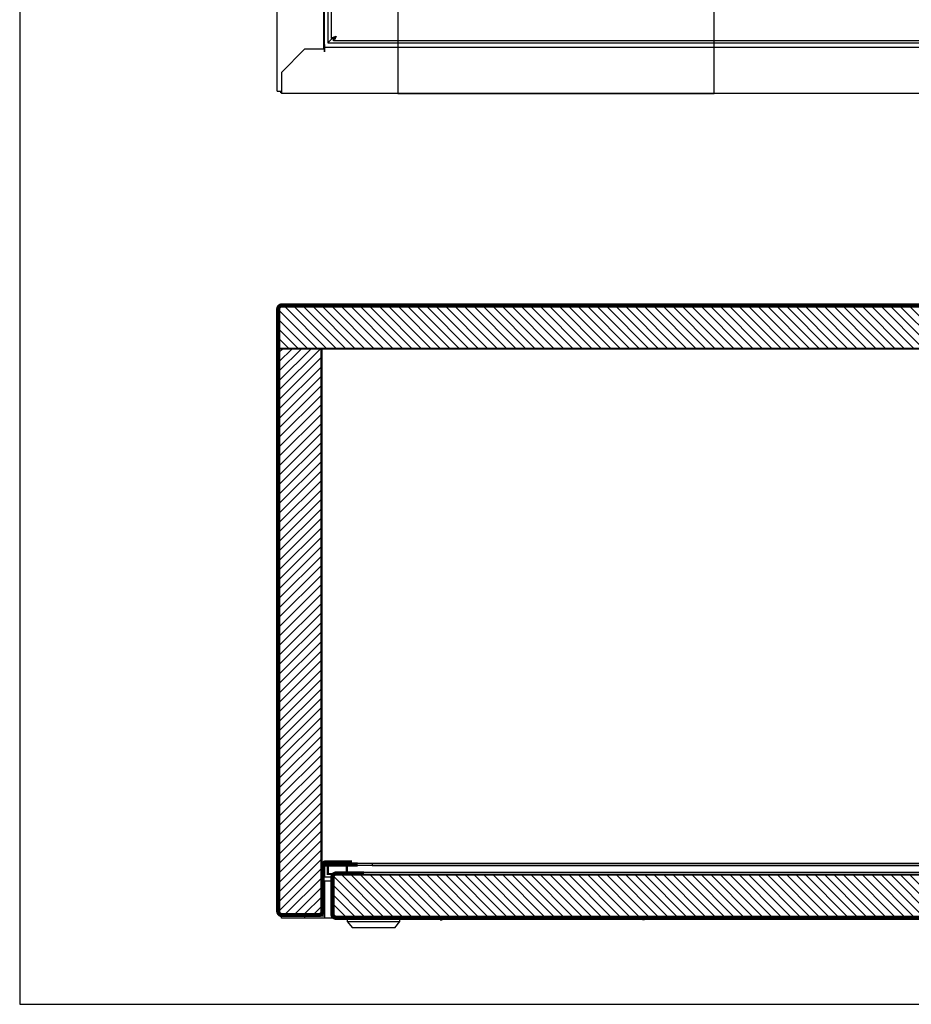
# Model space of a CAD drawing. Units: millimetres. Extents: x -1597 to 610, y 256 to 1630.
# Drawn here: x -1597 to -1174, y 256 to 722 of the extents above; entities that cross this region are included whole.
import ezdxf
from ezdxf.lldxf.tags import DXFTag

# ---------------------------------------------------------------- set-up
doc = ezdxf.new("R2010")
doc.units = ezdxf.units.MM
for name, color, linetype in [('Domyślne', 7, 'Continuous'), ('Hidden', 7, 'Continuous'), ('Section', 7, 'Continuous'), ('Visible', 7, 'Continuous')]:
    doc.layers.add(name, color=color, linetype=linetype)
tags = doc.linetypes.add('HIDDEN2', pattern=[4.7625, 3.175, -1.5875]).pattern_tags.tags
tags[6:7] = [DXFTag(74, 4), DXFTag(75, 0), DXFTag(340, '0'), DXFTag(46, 0.0), DXFTag(50, 0.0), DXFTag(44, 0.0), DXFTag(45, 0.0)]
tags[4:5] = [DXFTag(74, 4), DXFTag(75, 0), DXFTag(340, '0'), DXFTag(46, 0.0), DXFTag(50, 0.0), DXFTag(44, 0.0), DXFTag(45, 0.0)]

# ---------------------------------------------------------------- blocks, each defined once
blk = doc.blocks.new('Front_view')
at = {"layer": 'Visible', "color": 7, "linetype": 'Continuous'}
for p, q in [((0.01, 27), (0.01, 820)), ((22.01, 800), (22.01, 47)), ((25.71, 52), (25.71, 795)), ((24.01, 416), (24.01, 50)), ((25.71, 52), (25.71, 385.4)), ((22.51, 49.2), (22.51, 69)), ((24.01, 50), (26.01, 52)), ((26.01, 52), (24.01, 50)), ((25.71, 52), (25.71, 52)), ((25.71, 52), (26.71, 52)), ((26.71, 51), (26.71, 52)), ((26.71, 52), (26.71, 52)), ((26.71, 51), (26.71, 52)), ((13.01, 47), (2.01, 36)), ((22.51, 47), (13.01, 47)), ((22.51, 49.2), (22.51, 48)), ((22.51, 48), (972.51, 48)), ((22.51, 48), (22.51, 45.8)), ((22.51, 45.8), (22.51, 47)), ((24.01, 50), (971.01, 50)), ((969.71, 51), (26.71, 51)), ((26.71, 51), (26.71, 51)), ((22.51, 45.8), (22.51, 45.8)), ((2.01, 36), (2.01, 28.2)), ((2.01, 28.2), (2.01, 26)), ((0.01, 27), (2.01, 27)), ((993.01, 26), (2.01, 26))]:
    blk.add_line(p, q, dxfattribs=at)
blk.add_arc((3.21, 28.2), 2.2, 213.0557, 236.9443, dxfattribs=at)
for points in [[(25.71, 52), (25.71, 52.1), (25.77, 52.2), (25.99, 52.4), (26.15, 52.5), (26.56, 52.7), (26.8, 52.8), (27.33, 53), (27.62, 53.1), (27.91, 53.2)], [(26.71, 52), (26.71, 52.1), (26.74, 52.2), (26.86, 52.4), (26.95, 52.5), (27.17, 52.7), (27.31, 52.8), (27.6, 53), (27.75, 53.1), (27.91, 53.2)], [(27.91, 53.2), (27.81, 53.04), (27.71, 52.89), (27.51, 52.6), (27.41, 52.46), (27.21, 52.24), (27.11, 52.15), (26.91, 52.03), (26.81, 52), (26.71, 52)], [(27.91, 53.2), (27.81, 52.91), (27.71, 52.62), (27.51, 52.09), (27.41, 51.85), (27.21, 51.44), (27.11, 51.28), (26.91, 51.06), (26.81, 51), (26.71, 51)]]:
    blk.add_open_spline(points, degree=3, knots=[0, 0, 0, 0, 0.25, 0.25, 0.5, 0.5, 0.75, 0.75, 1, 1, 1, 1], dxfattribs=at)
blk = doc.blocks.new('Top_View')
at = {"layer": 'Domyślne', "linetype": 'Continuous'}
h = blk.add_hatch(dxfattribs=at)
h.set_pattern_fill('LINE', angle=-45, style=0)
edge = h.paths.add_edge_path()
edge.add_line((992.8, 224.69), (2.2, 224.69))
edge.add_arc((2.2, 223.49), 1.2, 90, 180)
edge.add_line((1, 223.49), (1, 204.69))
edge.add_line((1, 204.69), (21, 204.69))
edge.add_line((21, 204.69), (974, 204.69))
edge.add_line((974, 204.69), (994, 204.69))
edge.add_line((994, 204.69), (994, 223.49))
edge.add_arc((992.8, 223.49), 1.2, 0, 90)
h = blk.add_hatch(dxfattribs=at)
h.set_pattern_fill('LINE', angle=45, style=0)
edge = h.paths.add_edge_path()
edge.add_line((1, 204.69), (1, -62.11))
edge.add_arc((2.2, -62.11), 1.2, 180, 270)
edge.add_line((2.2, -63.31), (19.8, -63.31))
edge.add_arc((19.8, -62.11), 1.2, 270, 360)
edge.add_line((21, -62.11), (21, -40.51))
edge.add_line((21, -40.51), (21, 204.69))
edge.add_line((21, 204.69), (1, 204.69))
h = blk.add_hatch(dxfattribs=at)
h.set_pattern_fill('LINE', angle=-45, style=0)
edge = h.paths.add_edge_path()
edge.add_line((390.02, -44.63), (27.9, -44.64))
edge.add_arc((27.9, -45.84), 1.2, 90.0019, 180.0019)
edge.add_line((26.7, -45.84), (26.7, -63.44))
edge.add_arc((27.9, -63.44), 1.2, 180.0019, 270.0019)
edge.add_line((27.9, -64.64), (968.5, -64.61))
edge.add_arc((968.5, -63.41), 1.2, 270.0019, 360.0019)
edge.add_line((969.7, -63.41), (969.7, -45.81))
edge.add_arc((968.5, -45.81), 1.2, 0.0019, 90.0019)
edge.add_line((968.5, -44.61), (955.7, -44.61))
edge.add_line((955.7, -44.61), (955.7, -44.61))
edge.add_line((955.7, -44.61), (943.7, -44.61))
edge.add_line((943.7, -44.61), (935.7, -44.61))
edge.add_line((935.7, -44.61), (390.02, -44.63))
at = {"layer": 'Domyślne', "color": 7, "linetype": 'Continuous'}
for p, q in [((992.8, 224.69), (2.2, 224.69)), ((992.8, 224.69), (2.2, 224.69)), ((992.8, 224.69), (2.2, 224.69)), ((1, 223.49), (1, 204.69)), ((1, 223.49), (1, 204.69)), ((1, 223.49), (1, 204.69)), ((1, 204.69), (1, -62.11)), ((21, 204.69), (1, 204.69)), ((1, 204.69), (1, -62.11)), ((1, 204.69), (21, 204.69)), ((1, 204.69), (21, 204.69)), ((21, 204.69), (1, 204.69)), ((1, 204.69), (1, -62.11)), ((21, 204.69), (1, 204.69)), ((1, 204.69), (21, 204.69)), ((21, -40.51), (21, 204.69)), ((21, 204.69), (974, 204.69)), ((21, 204.69), (974, 204.69)), ((21, -40.51), (21, 204.69)), ((21, -40.51), (21, 204.69)), ((21, 204.69), (974, 204.69)), ((21, -62.11), (21, -40.51)), ((21, -62.11), (21, -40.51)), ((21, -62.11), (21, -40.51)), ((26.7, -45.84), (26.7, -63.44)), ((26.7, -45.84), (26.7, -63.44)), ((26.7, -45.84), (26.7, -63.44)), ((390.02, -44.63), (27.9, -44.64)), ((40.7, -44.64), (27.9, -44.64)), ((40.7, -44.64), (27.9, -44.64)), ((935.7, -44.61), (40.7, -44.64)), ((935.7, -44.61), (40.7, -44.64)), ((40.7, -44.64), (40.7, -44.64)), ((40.7, -44.64), (40.7, -44.64)), ((2.2, -63.31), (19.8, -63.31)), ((2.2, -63.31), (19.8, -63.31)), ((2.2, -63.31), (19.8, -63.31)), ((27.9, -64.64), (968.5, -64.61)), ((27.9, -64.64), (968.5, -64.61)), ((27.9, -64.64), (968.5, -64.61))]:
    blk.add_line(p, q, dxfattribs=at)
at = {"layer": 'Domyślne', "color": 7, "linetype": 'Continuous', "const_width": 1}
for points in [[(992.8, 224.69), (2.2, 224.69, 0.414214), (1, 223.49), (1, 204.69), (21, 204.69), (974, 204.69), (994, 204.69), (994, 223.49, 0.414214), (992.8, 224.69, 0.414214)], [(992.8, 224.69), (2.2, 224.69, 0.414214), (1, 223.49), (1, 204.69), (21, 204.69), (974, 204.69), (994, 204.69), (994, 223.49, 0.414214), (992.8, 224.69, 0.414214)], [(1, 204.69), (1, -62.11, 0.414214), (2.2, -63.31), (19.8, -63.31, 0.414214), (21, -62.11), (21, -40.51), (21, 204.69), (1, 204.69)], [(21, -40.51), (21, 204.69), (1, 204.69), (1, -62.11, 0.414214), (2.2, -63.31), (19.8, -63.31, 0.414214), (21, -62.11), (21, -40.51)], [(935.7, -44.61), (40.7, -44.64), (40.7, -44.64), (27.9, -44.64, 0.414214), (26.7, -45.84), (26.7, -63.44, 0.414214), (27.9, -64.64), (968.5, -64.61, 0.414214), (969.7, -63.41), (969.7, -45.81, 0.414214), (968.5, -44.61), (955.7, -44.61), (955.7, -44.61), (943.7, -44.61), (935.7, -44.61)], [(390.02, -44.63), (27.9, -44.64, 0.414214), (26.7, -45.84), (26.7, -63.44, 0.414214), (27.9, -64.64), (968.5, -64.61, 0.414214), (969.7, -63.41), (969.7, -45.81, 0.414214), (968.5, -44.61), (955.7, -44.61), (955.7, -44.61), (943.7, -44.61), (935.7, -44.61), (390.02, -44.63)]]:
    blk.add_lwpolyline(points, format="xyb", close=True, dxfattribs=at)
at = {"layer": 'Domyślne', "color": 7, "linetype": 'Continuous'}
for centre, start, end in [((2.2, 223.49), 90, 180), ((2.2, 223.49), 90, 180), ((2.2, 223.49), 90, 180), ((27.9, -45.84), 90.0019, 180.0019), ((27.9, -45.84), 90.0019, 180.0019), ((27.9, -45.84), 90.0019, 180.0019), ((2.2, -62.11), 180, 270), ((2.2, -62.11), 180, 270), ((2.2, -62.11), 180, 270), ((19.8, -62.11), 270, 0), ((19.8, -62.11), 270, 0), ((19.8, -62.11), 270, 0), ((27.9, -63.44), 180.0019, 270.0019), ((27.9, -63.44), 180.0019, 270.0019), ((27.9, -63.44), 180.0019, 270.0019)]:
    blk.add_arc(centre, 1.2, start, end, dxfattribs=at)
at = {"layer": 'Section', "color": 7, "linetype": 'Continuous'}
for p, q in [((992.8, 224.69), (2.2, 224.69)), ((992.8, 224.69), (2.2, 224.69)), ((992.8, 224.69), (2.2, 224.69)), ((992.8, 224.69), (2.2, 224.69)), ((992.8, 224.69), (2.2, 224.69)), ((1, 223.49), (1, 204.69)), ((1, 223.49), (1, 204.69)), ((1, 223.49), (1, 204.69)), ((1, 223.49), (1, 204.69)), ((1, 223.49), (1, 204.69)), ((1, 204.69), (1, -62.11)), ((21, 204.69), (1, 204.69)), ((1, 204.69), (1, -62.11)), ((21, 204.69), (1, 204.69)), ((1, 204.69), (1, -62.11)), ((21, 204.69), (1, 204.69)), ((1, 204.69), (1, -62.11)), ((21, 204.69), (1, 204.69)), ((1, 204.69), (1, -62.11)), ((21, 204.69), (1, 204.69)), ((1, 204.69), (994, 204.69)), ((1, 204.69), (994, 204.69)), ((1, 204.69), (994, 204.69)), ((1, 204.69), (994, 204.69)), ((1, 204.69), (994, 204.69)), ((21, -40.51), (21, 204.69)), ((21, -40.51), (21, 204.69)), ((21, -40.51), (21, 204.69)), ((21, -40.51), (21, 204.69)), ((21, -40.51), (21, 204.69)), ((21, -62.11), (21, -40.51)), ((21, -62.11), (21, -40.51)), ((21, -62.11), (21, -40.51)), ((21, -62.11), (21, -40.51)), ((21, -62.11), (21, -40.51)), ((26.7, -45.84), (26.7, -63.44)), ((26.7, -45.84), (26.7, -63.44)), ((26.7, -45.84), (26.7, -63.44)), ((26.7, -45.84), (26.7, -63.44)), ((26.7, -45.84), (26.7, -63.44)), ((955.7, -44.61), (27.9, -44.64)), ((955.7, -44.61), (27.9, -44.64)), ((955.7, -44.61), (27.9, -44.64)), ((955.7, -44.61), (27.9, -44.64)), ((955.7, -44.61), (27.9, -44.64)), ((2.2, -63.31), (19.8, -63.31)), ((2.2, -63.31), (19.8, -63.31)), ((2.2, -63.31), (19.8, -63.31)), ((2.2, -63.31), (19.8, -63.31)), ((2.2, -63.31), (19.8, -63.31)), ((27.9, -64.64), (968.5, -64.61)), ((27.9, -64.64), (968.5, -64.61)), ((27.9, -64.64), (968.5, -64.61)), ((27.9, -64.64), (968.5, -64.61)), ((27.9, -64.64), (968.5, -64.61))]:
    blk.add_line(p, q, dxfattribs=at)
at = {"layer": 'Section', "color": 7, "linetype": 'Continuous', "const_width": 1}
for points in [[(992.8, 224.69), (2.2, 224.69, 0.414214), (1, 223.49), (1, 204.69), (994, 204.69), (994, 223.49, 0.414214), (992.8, 224.69, 0.414214)], [(1, 204.69), (1, -62.11, 0.414214), (2.2, -63.31), (19.8, -63.31, 0.414214), (21, -62.11), (21, -40.51), (21, 204.69), (1, 204.69)], [(27.9, -64.64), (968.5, -64.61, 0.414214), (969.7, -63.41), (969.7, -45.81, 0.414214), (968.5, -44.61), (955.7, -44.61), (27.9, -44.64, 0.414214), (26.7, -45.84), (26.7, -63.44, 0.414214), (27.9, -64.64, 0.414214)]]:
    blk.add_lwpolyline(points, format="xyb", close=True, dxfattribs=at)
at = {"layer": 'Section', "color": 7, "linetype": 'Continuous'}
for centre, start, end in [((2.2, 223.49), 90, 180), ((2.2, 223.49), 90, 180), ((2.2, 223.49), 90, 180), ((2.2, 223.49), 90, 180), ((2.2, 223.49), 90, 180), ((27.9, -45.84), 90.0019, 180.0019), ((27.9, -45.84), 90.0019, 180.0019), ((27.9, -45.84), 90.0019, 180.0019), ((27.9, -45.84), 90.0019, 180.0019), ((27.9, -45.84), 90.0019, 180.0019), ((2.2, -62.11), 180, 270), ((2.2, -62.11), 180, 270), ((2.2, -62.11), 180, 270), ((2.2, -62.11), 180, 270), ((2.2, -62.11), 180, 270), ((19.8, -62.11), 270, 0), ((19.8, -62.11), 270, 0), ((19.8, -62.11), 270, 0), ((19.8, -62.11), 270, 0), ((19.8, -62.11), 270, 0), ((27.9, -63.44), 180.0019, 270.0019), ((27.9, -63.44), 180.0019, 270.0019), ((27.9, -63.44), 180.0019, 270.0019), ((27.9, -63.44), 180.0019, 270.0019), ((27.9, -63.44), 180.0019, 270.0019)]:
    blk.add_arc(centre, 1.2, start, end, dxfattribs=at)
at = {"layer": 'Visible', "color": 7, "linetype": 'Continuous'}
for p, q in [((994, 224.69), (1, 224.69)), ((1, 224.69), (1, 204.69)), ((994, 224.69), (1, 224.69)), ((1, 224.69), (1, 204.69)), ((992.8, 225.69), (2.2, 225.69)), ((992.8, 225.69), (2.2, 225.69)), ((992.8, 225.69), (2.2, 225.69)), ((992.8, 225.69), (2.2, 225.69)), ((992.8, 225.69), (2.2, 225.69)), ((992.8, 225.69), (2.2, 225.69)), ((992.8, 225.69), (2.2, 225.69)), ((2.2, 225.69), (992.8, 225.69)), ((2.2, 224.69), (992.8, 224.69)), ((2.2, 224.69), (992.8, 224.69)), ((2.2, 224.69), (992.8, 224.69)), ((2.2, 224.69), (992.8, 224.69)), ((2.2, 224.69), (992.8, 224.69)), ((2.2, 224.69), (992.8, 224.69)), ((2.2, 224.69), (992.8, 224.69)), ((992.8, 224.69), (2.2, 224.69)), ((992.8, 224.69), (2.2, 224.69)), ((992.8, 224.69), (2.2, 224.69)), ((992.8, 224.69), (2.2, 224.69)), ((992.8, 224.69), (2.2, 224.69)), ((2.2, 224.69), (992.8, 224.69)), ((992.8, 224.69), (2.2, 224.69)), ((0, 223.49), (0, -62.11)), ((0, 223.49), (0, -62.11)), ((0, 223.49), (0, -62.11)), ((0, 223.49), (0, -62.11)), ((0, 223.49), (0, -62.11)), ((0, 223.49), (0, -62.11)), ((0, 223.49), (0, -62.11)), ((0, 223.49), (0, -62.11)), ((1, -62.11), (1, 223.49)), ((1, -62.11), (1, 223.49)), ((1, -62.11), (1, 223.49)), ((1, -62.11), (1, 223.49)), ((1, -62.11), (1, 223.49)), ((1, -62.11), (1, 223.49)), ((1, -62.11), (1, 223.49)), ((1, 223.49), (1, 204.69)), ((1, 223.49), (1, 204.69)), ((1, 223.49), (1, 204.69)), ((1, 223.49), (1, 204.69)), ((1, 223.49), (1, 204.69)), ((1, 223.49), (1, -62.11)), ((1, 223.49), (1, 204.69)), ((1, 204.69), (994, 204.69)), ((1, 204.69), (994, 204.69)), ((1, 204.69), (994, 204.69)), ((1, 204.69), (994, 204.69)), ((1, 204.69), (994, 204.69)), ((1, 204.69), (994, 204.69)), ((1, 204.69), (994, 204.69)), ((21, 204.69), (1, 204.69)), ((1, 204.69), (1, -63.31)), ((21, 204.69), (1, 204.69)), ((1, 204.69), (1, -63.31)), ((21, 204.69), (1, 204.69)), ((1, 204.69), (1, -62.11)), ((21, 204.69), (1, 204.69)), ((1, 204.69), (1, -62.11)), ((21, 204.69), (1, 204.69)), ((1, 204.69), (1, -62.11)), ((21, 204.69), (1, 204.69)), ((1, 204.69), (1, -62.11)), ((21, 204.69), (1, 204.69)), ((1, 204.69), (1, -62.11)), ((1, -62.11), (1, 204.69)), ((21, 204.69), (1, 204.69)), ((994, 204.69), (1, 204.69)), ((21, -63.31), (21, 204.69)), ((21, -63.31), (21, 204.69)), ((21, -62.11), (21, 204.69)), ((21, -62.11), (21, 204.69)), ((21, -62.11), (21, 204.69)), ((21, -62.11), (21, 204.69)), ((21, -62.11), (21, 204.69)), ((21, -62.11), (21, 204.69)), ((21, -40.51), (21, -62.11)), ((21, -40.51), (21, -62.11)), ((21, -40.51), (21, -62.11)), ((21, -40.51), (21, -62.11)), ((21, -40.51), (21, -62.11)), ((21, -40.51), (21, -62.11)), ((21, -40.51), (21, -62.11)), ((21, -62.11), (21, -40.51)), ((22, -62.11), (22, -40.51)), ((22, -62.11), (22, -40.51)), ((22, -62.11), (22, -40.51)), ((22, -62.11), (22, -40.51)), ((22, -62.11), (22, -40.51)), ((22, -62.11), (22, -40.51)), ((22, -62.11), (22, -40.51)), ((22, -62.11), (22, -40.51)), ((37.61, -39.31), (22.5, -39.31)), ((22.5, -39.31), (22.5, -40.31)), ((37.61, -39.31), (22.5, -39.31)), ((22.5, -39.31), (22.5, -40.31)), ((22.5, -39.54), (22.5, -40.31)), ((22.5, -39.54), (22.5, -40.31)), ((22.5, -39.54), (22.5, -40.31)), ((22.5, -39.54), (22.5, -40.31)), ((22.5, -39.54), (22.5, -40.31)), ((22.5, -40.31), (22.5, -39.54)), ((22.5, -40.31), (37.61, -40.31)), ((22.5, -40.31), (37.61, -40.31)), ((22.5, -40.31), (37.61, -40.31)), ((22.5, -40.31), (37.61, -40.31)), ((22.5, -40.31), (37.61, -40.31)), ((22.5, -40.31), (37.61, -40.31)), ((22.5, -40.31), (37.61, -40.31)), ((22.5, -40.31), (22.5, -41.51)), ((37.61, -40.31), (22.5, -40.31)), ((22.5, -41.51), (22.5, -45.64)), ((35, -38.31), (23.2, -38.31)), ((35, -38.31), (23.2, -38.31)), ((35, -38.31), (23.2, -38.31)), ((35, -38.31), (23.2, -38.31)), ((35, -38.31), (23.2, -38.31)), ((35, -38.31), (23.2, -38.31)), ((35, -38.31), (23.2, -38.31)), ((35, -38.31), (23.2, -38.31)), ((23.2, -39.31), (35, -39.31)), ((23.2, -39.31), (35, -39.31)), ((23.2, -39.31), (35, -39.31)), ((23.2, -39.31), (35, -39.31)), ((23.2, -39.31), (35, -39.31)), ((23.2, -39.31), (35, -39.31)), ((23.2, -39.31), (35, -39.31)), ((37.61, -39.31), (23.2, -39.31)), ((37.61, -39.31), (23.2, -39.31)), ((37.61, -39.31), (23.2, -39.31)), ((37.61, -39.31), (23.2, -39.31)), ((37.61, -39.31), (23.2, -39.31)), ((37.61, -39.31), (23.2, -39.31)), ((35, -39.31), (23.2, -39.31)), ((33, -39.31), (24, -39.31)), ((24, -39.31), (24, -44.31)), ((33, -39.31), (24, -39.31)), ((33, -39.31), (24, -39.31)), ((24, -39.31), (24, -44.31)), ((33, -39.31), (24, -39.31)), ((24, -39.31), (24, -44.31)), ((33, -39.31), (24, -39.31)), ((24, -39.31), (24, -44.31)), ((33, -39.31), (24, -39.31)), ((24, -39.31), (24, -44.31)), ((33, -39.31), (24, -39.31)), ((24, -39.31), (24, -44.31)), ((33, -39.31), (24, -39.31)), ((24, -44.31), (24, -39.31)), ((24, -39.31), (24, -44.31)), ((33, -44.31), (33, -39.31)), ((33, -44.31), (33, -39.31)), ((33, -44.31), (33, -39.31)), ((33, -44.31), (33, -39.31)), ((33, -44.31), (33, -39.31)), ((33, -44.31), (33, -39.31)), ((33, -44.31), (33, -39.31)), ((33, -39.31), (33, -44.31)), ((35, -39.31), (35, -38.31)), ((35, -39.31), (35, -38.31)), ((35, -39.31), (35, -38.31)), ((35, -39.31), (35, -38.31)), ((35, -39.31), (35, -38.31)), ((35, -39.31), (35, -38.31)), ((35, -39.31), (35, -38.31)), ((35, -38.31), (35, -39.31)), ((37.61, -40.31), (37.61, -39.31)), ((37.61, -40.31), (37.61, -39.31)), ((37.61, -40.31), (37.61, -39.31)), ((37.61, -40.31), (37.61, -39.31)), ((37.61, -40.31), (37.61, -39.31)), ((37.61, -40.31), (37.61, -39.31)), ((37.61, -40.31), (37.61, -39.31)), ((45, -39.31), (37.61, -39.31)), ((37.61, -40.31), (37.61, -39.31)), ((45, -40.31), (37.61, -40.31)), ((45, -39.31), (45, -40.31)), ((596.19, -39.31), (45, -39.31)), ((45, -39.31), (603.16, -39.31)), ((45, -40.31), (950, -40.31)), ((22, -45.64), (25.71, -45.64)), ((24, -44.31), (33, -44.31)), ((24, -44.31), (33, -44.31)), ((24, -44.31), (33, -44.31)), ((24, -44.31), (33, -44.31)), ((24, -44.31), (33, -44.31)), ((24, -44.31), (33, -44.31)), ((24, -44.31), (33, -44.31)), ((33, -44.31), (24, -44.31)), ((25.7, -45.84), (25.7, -63.44)), ((25.7, -45.84), (25.7, -63.44)), ((25.7, -45.84), (25.7, -63.44)), ((25.7, -45.84), (25.7, -63.44)), ((25.7, -45.84), (25.7, -63.44)), ((25.7, -45.84), (25.7, -63.44)), ((25.7, -45.84), (25.7, -63.44)), ((25.7, -63.44), (25.7, -45.84)), ((969.7, -44.61), (26.7, -44.64)), ((969.7, -44.61), (26.7, -44.64)), ((969.7, -44.61), (26.7, -44.64)), ((969.7, -44.61), (26.7, -44.64)), ((969.7, -44.61), (26.7, -44.64)), ((969.7, -44.61), (26.7, -44.64)), ((969.7, -44.61), (26.7, -44.64)), ((969.7, -44.61), (26.7, -44.64)), ((26.7, -44.64), (26.7, -64.64)), ((26.7, -44.64), (26.7, -64.64)), ((26.7, -44.64), (26.7, -64.64)), ((26.7, -44.64), (26.7, -64.64)), ((26.7, -44.64), (26.7, -64.64)), ((26.7, -44.64), (26.7, -64.64)), ((26.7, -44.64), (26.7, -64.64)), ((26.7, -44.64), (26.7, -64.64)), ((26.7, -63.44), (26.7, -45.84)), ((26.7, -63.44), (26.7, -45.84)), ((26.7, -63.44), (26.7, -45.84)), ((26.7, -63.44), (26.7, -45.84)), ((26.7, -63.44), (26.7, -45.84)), ((26.7, -63.44), (26.7, -45.84)), ((26.7, -63.44), (26.7, -45.84)), ((26.7, -63.44), (26.7, -45.84)), ((40.7, -43.64), (27.9, -43.64)), ((40.7, -43.64), (27.9, -43.64)), ((40.7, -43.64), (27.9, -43.64)), ((40.7, -43.64), (27.9, -43.64)), ((40.7, -43.64), (27.9, -43.64)), ((40.7, -43.64), (27.9, -43.64)), ((40.7, -43.64), (27.9, -43.64)), ((27.9, -43.64), (40.7, -43.64)), ((27.9, -44.64), (40.7, -44.64)), ((27.9, -44.64), (40.7, -44.64)), ((27.9, -44.64), (40.7, -44.64)), ((27.9, -44.64), (40.7, -44.64)), ((27.9, -44.64), (40.7, -44.64)), ((27.9, -44.64), (40.7, -44.64)), ((27.9, -44.64), (40.7, -44.64)), ((27.9, -44.64), (40.7, -44.64)), ((528.2, -43.63), (40.7, -43.64)), ((40.7, -44.64), (40.7, -43.64)), ((40.7, -44.64), (40.7, -43.64)), ((40.7, -44.64), (40.7, -43.64)), ((40.7, -44.64), (40.7, -43.64)), ((40.7, -44.64), (40.7, -43.64)), ((40.7, -44.64), (40.7, -43.64)), ((40.7, -44.64), (40.7, -43.64)), ((40.7, -43.64), (40.7, -44.64)), ((40.7, -43.64), (40.7, -43.64)), ((40.7, -44.64), (40.7, -43.64)), ((22, -47.64), (25.7, -47.64)), ((22.5, -47.64), (22.5, -63.11)), ((1, -63.31), (21, -63.31)), ((1, -63.31), (21, -63.31)), ((2, -64.31), (2, -64.3)), ((2, -65.31), (2, -64.31)), ((13, -65.31), (2, -65.31)), ((19.8, -63.31), (2.2, -63.31)), ((19.8, -63.31), (2.2, -63.31)), ((19.8, -63.31), (2.2, -63.31)), ((19.8, -63.31), (2.2, -63.31)), ((19.8, -63.31), (2.2, -63.31)), ((19.8, -63.31), (2.2, -63.31)), ((19.8, -63.31), (2.2, -63.31)), ((2.2, -63.31), (19.8, -63.31)), ((2.2, -63.31), (19.8, -63.31)), ((2.2, -63.31), (19.8, -63.31)), ((2.2, -63.31), (19.8, -63.31)), ((2.2, -63.31), (19.8, -63.31)), ((2.2, -63.31), (19.8, -63.31)), ((2.2, -63.31), (19.8, -63.31)), ((2.2, -64.31), (19.8, -64.31)), ((2.2, -64.31), (19.8, -64.31)), ((2.2, -64.31), (19.8, -64.31)), ((2.2, -64.31), (19.8, -64.31)), ((2.2, -64.31), (19.8, -64.31)), ((2.2, -64.31), (19.8, -64.31)), ((2.2, -64.31), (19.8, -64.31)), ((2.2, -64.31), (19.8, -64.31)), ((13, -64.31), (13, -65.31)), ((22.5, -65.31), (13, -65.31)), ((22.5, -64.31), (19.8, -64.31)), ((21.64, -63.31), (22.5, -63.31)), ((22.5, -63.11), (22.5, -65.31)), ((22.5, -64.31), (22.5, -64.31)), ((22.5, -64.31), (22.5, -65.31)), ((22.5, -65.31), (22.5, -65.31)), ((26.75, -65.31), (22.5, -65.31)), ((26.7, -64.64), (969.7, -64.61)), ((26.7, -64.64), (969.7, -64.61)), ((26.7, -64.64), (969.7, -64.61)), ((26.7, -64.64), (969.7, -64.61)), ((26.7, -64.64), (969.7, -64.61)), ((26.7, -64.64), (969.7, -64.61)), ((26.7, -64.64), (969.7, -64.61)), ((969.7, -64.61), (26.7, -64.64)), ((968.5, -64.61), (27.9, -64.64)), ((968.5, -64.61), (27.9, -64.64)), ((968.5, -64.61), (27.9, -64.64)), ((968.5, -64.61), (27.9, -64.64)), ((968.5, -64.61), (27.9, -64.64)), ((968.5, -64.61), (27.9, -64.64)), ((968.5, -64.61), (27.9, -64.64)), ((968.5, -64.61), (27.9, -64.64)), ((27.9, -65.64), (968.5, -65.61)), ((27.9, -65.64), (968.5, -65.61)), ((27.9, -65.64), (968.5, -65.61)), ((27.9, -65.64), (968.5, -65.61)), ((27.9, -65.64), (968.5, -65.61)), ((27.9, -65.64), (968.5, -65.61)), ((27.9, -65.64), (968.5, -65.61)), ((968.5, -65.61), (27.9, -65.64)), ((33.2, -65.64), (33.2, -66.94)), ((33.2, -66.94), (58.2, -66.94)), ((33.2, -66.94), (35.7, -69.94)), ((55.7, -69.94), (35.7, -69.94)), ((39.91, -69.94), (39.91, -70)), ((40.62, -70), (40.62, -69.94)), ((41.18, -69.94), (41.18, -70)), ((41.89, -70), (41.89, -69.94)), ((43.1, -70), (43.1, -69.94)), ((55.7, -69.94), (58.2, -66.94)), ((58.2, -66.94), (58.2, -65.64)), ((77.2, -66.14), (77.2, -65.64)), ((77.2, -66.14), (78.2, -66.14)), ((78.2, -66.14), (78.2, -65.64)), ((173.2, -65.63), (173.2, -66.13)), ((174.2, -66.13), (173.2, -66.13)), ((174.2, -65.63), (174.2, -66.13))]:
    blk.add_line(p, q, dxfattribs=at)
at = {"layer": 'Visible', "color": 7, "linetype": 'Continuous', "const_width": 1}
blk.add_lwpolyline([(992.8, 225.69), (2.2, 225.69), (2.2, 225.69, 0.414214), (0, 223.49), (0, -62.11, 0.414214), (2.2, -64.31), (19.8, -64.31, 0.414214), (22, -62.11), (22, -40.51, -0.414214), (23.2, -39.31), (35, -39.31), (35, -38.31), (23.2, -38.31, 0.414214), (21, -40.51), (21, -62.11, -0.414214), (19.8, -63.31), (2.2, -63.31, -0.414214), (1, -62.11), (1, 223.49, -0.414214), (2.2, 224.69), (992.8, 224.69, -0.414214)], format="xyb", dxfattribs=at)
for points in [[(994, 204.69), (994, 224.69), (1, 224.69), (1, 204.69), (994, 204.69)], [(1, -63.31), (21, -63.31), (21, 204.69), (1, 204.69), (1, -63.31)], [(22.5, -40.31), (37.61, -40.31), (37.61, -39.31), (22.5, -39.31), (22.5, -40.31)], [(33, -44.31), (33, -39.31), (24, -39.31), (24, -44.31), (33, -44.31)], [(969.7, -64.61), (969.7, -44.61), (26.7, -44.64), (26.7, -64.64), (969.7, -64.61)]]:
    blk.add_lwpolyline(points, close=True, dxfattribs=at)
blk.add_lwpolyline([(25.7, -63.44, 0.414214), (27.9, -65.64), (968.5, -65.61, 0.414214), (970.7, -63.41), (970.7, -45.81, 0.414214), (968.5, -43.61), (955.7, -43.61), (955.7, -44.61), (968.5, -44.61, -0.414214), (969.7, -45.81), (969.7, -63.41, -0.414214), (968.5, -64.61), (27.9, -64.64, -0.414214), (26.7, -63.44), (26.7, -45.84, -0.414214), (27.9, -44.64), (40.7, -44.64), (40.7, -43.64), (27.9, -43.64, 0.414214), (25.7, -45.84), (25.7, -63.44)], format="xyb", close=True, dxfattribs=at)
at = {"layer": 'Visible', "color": 7, "linetype": 'Continuous'}
for centre, radius, start, end in [((2.2, 223.49), 2.2, 90, 180), ((2.2, 223.49), 2.2, 90, 180), ((2.2, 223.49), 2.2, 90, 180), ((2.2, 223.49), 2.2, 90, 180), ((2.2, 223.49), 2.2, 90, 180), ((2.2, 223.49), 2.2, 90, 180), ((2.2, 223.49), 2.2, 90, 180), ((2.2, 223.49), 2.2, 90, 180), ((2.2, 223.49), 1.2, 90, 180), ((2.2, 223.49), 1.2, 90, 180), ((2.2, 223.49), 1.2, 90, 180), ((2.2, 223.49), 1.2, 90, 180), ((2.2, 223.49), 1.2, 90, 180), ((2.2, 223.49), 1.2, 90, 180), ((2.2, 223.49), 1.2, 90, 180), ((2.2, 223.49), 1.2, 90, 180), ((23.2, -40.51), 2.2, 90, 180), ((23.2, -40.51), 2.2, 90, 180), ((23.2, -40.51), 2.2, 90, 180), ((23.2, -40.51), 2.2, 90, 180), ((23.2, -40.51), 2.2, 90, 180), ((23.2, -40.51), 2.2, 90, 180), ((23.2, -40.51), 2.2, 90, 180), ((23.2, -40.51), 2.2, 90, 180), ((23.2, -40.51), 1.2, 90, 180), ((23.2, -40.51), 1.2, 90, 180), ((23.2, -40.51), 1.2, 90, 180), ((23.2, -40.51), 1.2, 90, 180), ((23.2, -40.51), 1.2, 90, 180), ((23.2, -40.51), 1.2, 90, 180), ((23.2, -40.51), 1.2, 90, 180), ((23.2, -40.51), 1.2, 90, 180), ((27.9, -45.84), 2.2, 90.0019, 180.0019), ((27.9, -45.84), 2.2, 90.0019, 180.0019), ((27.9, -45.84), 2.2, 90.0019, 180.0019), ((27.9, -45.84), 2.2, 90.0019, 180.0019), ((27.9, -45.84), 2.2, 90.0019, 180.0019), ((27.9, -45.84), 2.2, 90.0019, 180.0019), ((27.9, -45.84), 2.2, 90.0019, 180.0019), ((27.9, -45.84), 2.2, 90.0019, 180.0019), ((27.9, -45.84), 1.2, 90.0019, 180.0019), ((27.9, -45.84), 1.2, 90.0019, 180.0019), ((27.9, -45.84), 1.2, 90.0019, 180.0019), ((27.9, -45.84), 1.2, 90.0019, 180.0019), ((27.9, -45.84), 1.2, 90.0019, 180.0019), ((27.9, -45.84), 1.2, 90.0019, 180.0019), ((27.9, -45.84), 1.2, 90.0019, 180.0019), ((27.9, -45.84), 1.2, 90.0019, 180.0019), ((2.2, -62.11), 2.2, 180, 270), ((2.2, -62.11), 2.2, 180, 270), ((2.2, -62.11), 2.2, 180, 270), ((2.2, -62.11), 2.2, 180, 270), ((2.2, -62.11), 2.2, 180, 270), ((2.2, -62.11), 2.2, 180, 270), ((2.2, -62.11), 2.2, 180, 270), ((2.2, -62.11), 2.2, 180, 270), ((2.2, -62.11), 1.2, 180, 270), ((2.2, -62.11), 1.2, 180, 270), ((2.2, -62.11), 1.2, 180, 270), ((2.2, -62.11), 1.2, 180, 270), ((2.2, -62.11), 1.2, 180, 270), ((2.2, -62.11), 1.2, 180, 270), ((2.2, -62.11), 1.2, 180, 270), ((2.2, -62.11), 1.2, 180, 270), ((19.8, -62.11), 2.2, 270, 0), ((19.8, -62.11), 1.2, 270, 0), ((19.8, -62.11), 2.2, 270, 0), ((19.8, -62.11), 1.2, 270, 0), ((19.8, -62.11), 2.2, 270, 0), ((19.8, -62.11), 1.2, 270, 0), ((19.8, -62.11), 2.2, 270, 0), ((19.8, -62.11), 1.2, 270, 0), ((19.8, -62.11), 2.2, 270, 0), ((19.8, -62.11), 1.2, 270, 0), ((19.8, -62.11), 2.2, 270, 0), ((19.8, -62.11), 1.2, 270, 0), ((19.8, -62.11), 2.2, 270, 0), ((19.8, -62.11), 1.2, 270, 0), ((19.8, -62.11), 2.2, 270, 0), ((19.8, -62.11), 1.2, 270, 360), ((27.9, -63.44), 2.2, 180.0019, 270.0019), ((27.9, -63.44), 2.2, 180.0019, 270.0019), ((27.9, -63.44), 2.2, 180.0019, 270.0019), ((27.9, -63.44), 2.2, 180.0019, 270.0019), ((27.9, -63.44), 2.2, 180.0019, 270.0019), ((27.9, -63.44), 2.2, 180.0019, 270.0019), ((27.9, -63.44), 2.2, 180.0019, 270.0019), ((27.9, -63.44), 2.2, 180.0019, 270.0019), ((27.9, -63.44), 1.2, 180.0019, 270.0019), ((27.9, -63.44), 1.2, 180.0019, 270.0019), ((27.9, -63.44), 1.2, 180.0019, 270.0019), ((27.9, -63.44), 1.2, 180.0019, 270.0019), ((27.9, -63.44), 1.2, 180.0019, 270.0019), ((27.9, -63.44), 1.2, 180.0019, 270.0019), ((27.9, -63.44), 1.2, 180.0019, 270.0019), ((27.9, -63.44), 1.2, 180.0019, 270.0019)]:
    blk.add_arc(centre, radius, start, end, dxfattribs=at)
blk = doc.blocks.new('firexihuster')
at = {"color": 7, "linetype": 'HIDDEN2'}
for p, q in [((0, 150), (-410, 150)), ((0, 0), (0, 150)), ((-410, 0), (0, 0))]:
    blk.add_line(p, q, dxfattribs=at)
at = {"layer": 'Hidden', "color": 7, "linetype": 'HIDDEN2'}
blk.add_line((-410, 0), (0, 0), dxfattribs=at)

msp = doc.modelspace()

# ---------------------------------------------------------------- linework, layer by layer
at = {"color": 7, "linetype": 'Continuous'}
for p, q in [((-1596.7, 1630.11), (-1596.7, 255.67)), ((-1596.7, 255.67), (347.15, 255.67))]:
    msp.add_line(p, q, dxfattribs=at)

# ---------------------------------------------------------------- block references
at = {"layer": 'Domyślne', "color": 7, "rotation": 270}
msp.add_blockref('firexihuster', (-1417.49, 687.5), dxfattribs=at)
at = {"layer": 'Visible', "color": 7}
for name, p in [('Front_view', (-1474.63, 661.5)), ('Top_View', (-1474.62, 361.81))]:
    msp.add_blockref(name, p, dxfattribs=at)

doc.saveas('drawing.dxf')
